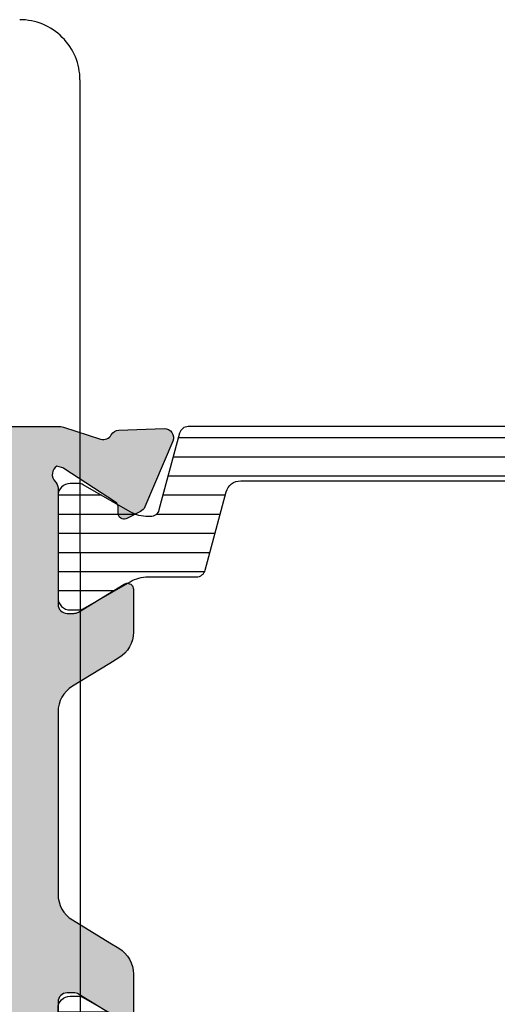
# Model space of a CAD drawing. Units: millimetres. Extents: x 322 to 742, y 30 to 327.
# Drawn here: x 680 to 695, y 149 to 182 of the extents above; entities that cross this region are included whole.
import ezdxf

# ---------------------------------------------------------------- set-up
doc = ezdxf.new("R2010")
doc.units = ezdxf.units.MM
doc.header["$LTSCALE"] = 19.36
doc.layers.get('0').update_dxf_attribs({"linetype": 'CONTINUOUS'})
for name, color, linetype in [('1', 7, 'CONTINUOUS'), ('2', 3, 'CONTINUOUS'), ('ALUMINUM', 7, 'CONTINUOUS')]:
    doc.layers.add(name, color=color, linetype=linetype)
pattern_1 = [(90, (0, 0), (-0.635, 1.110223024625157e-16), [])]

# ---------------------------------------------------------------- blocks, each defined once
blk = doc.blocks.new('32200')
h = blk.add_hatch(color=8)
h.dxf.hatch_style = 1
h.paths.add_polyline_path([(-6.600000000000364, -30.39999999999964), (-32.39999999999964, -30.39999999999964), (-32.39999999999964, -1.800000000000182), (-6.600000000000364, -1.800000000000182)], flags=16)
edge = h.paths.add_edge_path()
edge.add_line((-56, -4.5), (-56, -0.5))
edge.add_arc((-55.5, -0.5), 0.5, 90, 180, ccw=False)
edge.add_line((-55.5, 0), (0, 0))
edge.add_line((0, 0), (0, -3))
edge.add_line((0, -3), (-1, -4))
edge.add_line((-1, -4), (-2, -4))
edge.add_line((-2, -4), (-2, -2))
edge.add_line((-2, -2), (-5, -2))
edge.add_line((-5, -2), (-5, -10.51010205144303))
edge.add_arc((-4.500000000001374, -11.00000000000045), 0.6999999999995726, 135.584691402682, 224.415308597318)
edge.add_line((-5, -11.48989794855788), (-5, -20))
edge.add_line((-5, -20), (-2, -20))
edge.add_line((-2, -20), (-2, -18))
edge.add_line((-2, -18), (-1, -18))
edge.add_line((-1, -18), (0, -19))
edge.add_line((0, -19), (0, -23.50000000000091))
edge.add_line((0, -23.50000000000091), (-2, -23.50000000000091))
edge.add_line((-2, -23.50000000000091), (-2, -22))
edge.add_line((-2, -22), (-5.000000000001819, -22))
edge.add_line((-5.000000000001819, -22), (-5.000000000001819, -32.29156229068121))
edge.add_arc((-5.300000000002505, -32.29156229068195), 0.3000000000006864, -17.999999999864883, 1.410853656125255e-10, ccw=False)
edge.add_line((-5.014683045113088, -32.38426738899398), (-5.413797742227871, -33.61261612174621))
edge.add_arc((-5.128480787338964, -33.705321220059), 0.3000000000004364, 161.9999999999668, 241.095716722943)
edge.add_arc((-5.418489484894541, -34.23057825746372), 0.3000000000004485, 2.0000000000505906, 61.0957167228363, ccw=False)
edge.add_line((-5.11867223678837, -34.22010840845269), (-5.066274921465265, -35.72057120138834))
edge.add_arc((-5.366092169571111, -35.73104105039968), 0.300000000000138, -112.99999999987978, 2.0000000001123794, ccw=False)
edge.add_line((-5.483311508117367, -36.00719250643579), (-7.669116754924289, -35.0793732260272))
edge.add_arc((-7.55189741637627, -34.8032217699913), 0.3000000000006423, 206.9999999998807, 246.99999999979542, ccw=False)
edge.add_line((-7.819199373633637, -34.9394189199129), (-8.052743222847312, -34.48106330794963))
edge.add_arc((-7.874541918009494, -34.39026520800147), 0.2000000000002388, 162.0000000000469, 207.0000000000433, ccw=False)
edge.add_arc((-7.874541918008645, -34.39026520800225), 0.2000000000012853, 146.9999999999452, 161.999999999911, ccw=False)
edge.add_arc((-7.874541918010123, -34.39026520800177), 0.1999999999997865, 86.99999999982032, 146.9999999998289, ccw=False)
edge.add_line((-7.864074726760919, -34.1905393010511), (-7.689290911045646, -34.19969933268749))
edge.add_arc((-7.678823719797388, -33.99997342573605), 0.2000000000005029, 267.0000000001026, 327.0000000000108)
edge.add_line((-7.511089606207861, -34.1089012327393), (-6.393566845246824, -32.38806708687025))
edge.add_arc((-6.645168015628881, -32.2246753763653), 0.2999999999989263, 326.9999999997655, 341.9999999998032)
edge.add_line((-6.359851060741676, -32.31738047467843), (-6.31025251959818, -32.1647318611349))
edge.add_arc((-6.593498874456664, -32.34307237944402), 0.3347145619948235, 32.19576591983868, 133.430571117242)
edge.add_arc((-7.047213595501344, -31.9000000000017), 0.2999999999990233, 269.9999999999723, 318.1896851041649, ccw=False)
edge.add_line((-7.047213595501489, -32.20000000000073), (-10.90000000000146, -32.20000000000073))
edge.add_arc((-10.90000000000046, -32.500000000001), 0.3000000000002743, 90.00000000019102, 179.9999999999824)
edge.add_line((-11.20000000000073, -32.50000000000091), (-11.20000000000164, -32.72092581804372))
edge.add_arc((-10.90000000000214, -32.72092581804365), 0.2999999999995016, 180.0000000000136, 211.3955109724969)
edge.add_line((-11.15607748446564, -32.87720864483708), (-10.22928167702594, -34.39581144880503))
edge.add_arc((-10.40000000000398, -34.5000000000019), 0.2000000000023474, 2.4385826691286638e-11, 31.395510972448278, ccw=False)
edge.add_arc((-10.40000000000009, -34.50000000000136), 0.1999999999984539, 269.99999999960914, 359.9999999998697, ccw=False)
edge.add_line((-10.40000000000146, -34.69999999999982), (-11.82545238680177, -34.70000000000073))
edge.add_arc((-11.82545238680214, -33.69999999999996), 1.000000000000767, 211.3955109725495, 270.0000000000214, ccw=False)
edge.add_line((-12.67904400168209, -34.2209427559801), (-12.86326071422536, -33.91909415679493))
edge.add_line((-12.86326071422536, -33.91909415679493), (-13.6200491310683, -32.67905724402226))
edge.add_arc((-14.47364074594758, -33.19999999999933), 0.999999999998601, 31.39551097241876, 89.99999999990291)
edge.add_line((-14.47364074594589, -32.20000000000073), (-20.52635925405411, -32.20000000000073))
edge.add_arc((-20.52635925405488, -33.2000000000008), 1.000000000000071, 89.99999999995623, 148.6044890274729)
edge.add_line((-21.37995086893443, -32.67905724402135), (-22.13673928577737, -33.91909415679402))
edge.add_line((-22.13673928577737, -33.91909415679402), (-22.32095599832064, -34.22094275597919))
edge.add_arc((-23.17454761320013, -33.69999999999986), 0.9999999999999576, 269.9999999999526, 328.6044890274766, ccw=False)
edge.add_line((-23.17454761320096, -34.69999999999982), (-24.60000000000127, -34.69999999999982))
edge.add_arc((-24.60000000000127, -34.5), 0.1999999999998181, 180, 270, ccw=False)
edge.add_arc((-24.60000000000121, -34.5000000000003), 0.1999999999998856, 148.6044890273548, 179.9999999999145, ccw=False)
edge.add_line((-24.77071832297679, -34.39581144880412), (-23.84392251553709, -32.87720864483617))
edge.add_arc((-24.10000000000059, -32.72092581804274), 0.2999999999995014, 328.6044890275029, 359.9999999999864)
edge.add_line((-23.80000000000109, -32.72092581804282), (-23.80000000000109, -32.5))
edge.add_arc((-24.10000000000127, -32.5), 0.3000000000001819, 0, 90)
edge.add_line((-24.10000000000127, -32.19999999999982), (-27.95278640450124, -32.19999999999982))
edge.add_arc((-27.95278640450254, -31.90000000000156), 0.2999999999982599, 221.810314896003, 270.00000000024835, ccw=False)
edge.add_arc((-28.40650112554559, -32.34307237944379), 0.3347145619943286, 46.56942888278918, 147.8042340801555)
edge.add_line((-28.68974748040455, -32.16473186113399), (-28.64014893926105, -32.31738047467752))
edge.add_arc((-28.35483198437344, -32.2246753763642), 0.2999999999993683, 198.0000000002079, 213.0000000002233)
edge.add_line((-28.6064331547559, -32.38806708686934), (-27.48891039379487, -34.10890123273839))
edge.add_arc((-27.3211762802055, -33.99997342573545), 0.2000000000001996, 212.9999999999389, 272.9999999999476)
edge.add_line((-27.31070908895708, -34.19969933268658), (-27.13592527324181, -34.19053930105019))
edge.add_arc((-27.12545808199339, -34.39026520800132), 0.2000000000001989, 32.99999999993878, 92.99999999994759, ccw=False)
edge.add_arc((-27.12545808199349, -34.39026520800196), 0.2000000000006352, 18.00000000006378, 33.00000000007873, ccw=False)
edge.add_arc((-27.12545808199183, -34.39026520800104), 0.1999999999987724, -27.00000000010391, 17.999999999959016, ccw=False)
edge.add_line((-26.94725677715542, -34.48106330794872), (-27.18080062636909, -34.93941891991199))
edge.add_arc((-27.44810258362621, -34.80322176999065), 0.3000000000003019, 293.0000000001803, 333.0000000001424, ccw=False)
edge.add_line((-27.33088324507844, -35.07937322602629), (-29.51668849188536, -36.00719250643397))
edge.add_arc((-29.63390783043149, -35.73104105039866), 0.299999999999354, 177.999999999904, 292.9999999999167, ccw=False)
edge.add_line((-29.93372507853655, -35.72057120138743), (-29.88132776321436, -34.22010840845178))
edge.add_arc((-29.58151051510975, -34.2305782574628), 0.2999999999988877, 118.9042832769868, 177.9999999999403, ccw=False)
edge.add_arc((-29.87151921266451, -33.70532122005847), 0.3000000000012587, 298.9042832771324, 378.0000000000592)
edge.add_line((-29.58620225777486, -33.6126161217453), (-29.98531695488964, -32.38426738899307))
edge.add_arc((-29.70000000000104, -32.29156229068117), 0.2999999999998663, 179.9999999998345, 197.9999999998902, ccw=False)
edge.add_line((-30.00000000000091, -32.2915622906803), (-30.00000000000091, -31.99999999999909))
edge.add_line((-30.00000000000091, -31.99999999999909), (-38.5, -31.99999999999909))
edge.add_line((-38.5, -31.99999999999909), (-38.5, -27.5))
edge.add_line((-38.5, -27.5), (-37, -27.5))
edge.add_line((-37, -27.5), (-37, -29.99999999999909))
edge.add_line((-37, -29.99999999999909), (-34, -29.99999999999909))
edge.add_line((-34, -29.99999999999909), (-34, -20.48989794855788))
edge.add_arc((-34.49999999999909, -20), 0.7000000000002227, 315.584691402682, 404.415308597318)
edge.add_line((-34, -19.51010205144212), (-34, -10))
edge.add_line((-34, -10), (-37, -10))
edge.add_line((-37, -10), (-37, -12.5))
edge.add_line((-37, -12.5), (-38.5, -12.5))
edge.add_line((-38.5, -12.5), (-38.5, -7.999999999999091))
edge.add_line((-38.5, -7.999999999999091), (-34, -7.999999999999091))
edge.add_line((-34, -7.999999999999091), (-34, -1.800000000000182))
edge.add_line((-34, -1.800000000000182), (-46, -1.800000000000182))
edge.add_line((-46, -1.800000000000182), (-46, -3.800000000000182))
edge.add_line((-46, -3.800000000000182), (-44.5, -3.800000000000182))
edge.add_line((-44.5, -3.800000000000182), (-44.5, -5))
edge.add_line((-44.5, -5), (-48.5, -5))
edge.add_line((-48.5, -5), (-49, -4.5))
edge.add_line((-49, -4.5), (-49, -3.800000000000182))
edge.add_line((-49, -3.800000000000182), (-47.5, -3.800000000000182))
edge.add_line((-47.5, -3.800000000000182), (-47.5, -1.600000000000364))
edge.add_line((-47.5, -1.600000000000364), (-54.5, -1.600000000000364))
edge.add_line((-54.5, -1.600000000000364), (-54.5, -3.800000000000182))
edge.add_line((-54.5, -3.800000000000182), (-53, -3.800000000000182))
edge.add_line((-53, -3.800000000000182), (-53, -4.5))
edge.add_line((-53, -4.5), (-53.5, -5))
edge.add_line((-53.5, -5), (-55.5, -5))
edge.add_arc((-55.5, -4.5), 0.5, 180, 270, ccw=False)
at = {"color": 3}
for points in [[(-5.000000000001819, -22), (-5.000000000001819, -32.29156229068121, -0.07870170682464525), (-5.014683045113088, -32.38426738899398), (-5.413797742227871, -33.61261612174621, 0.3595082375523493), (-5.273485136116506, -33.96794973876149, -0.2637246696223052), (-5.11867223678837, -34.22010840845269), (-5.066274921465265, -35.72057120138834, -0.5486187866266211), (-5.483311508117367, -36.00719250643579), (-7.669116754924289, -35.0793732260272, -0.1763269807080795), (-7.819199373633637, -34.9394189199129), (-8.052743222847312, -34.48106330794963, -0.1989123673796416), (-8.064753221268802, -34.32846180912657, -0.06554346281508841), (-8.042276031598703, -34.28133740099838, -0.2679491924311626), (-7.864074726760919, -34.1905393010511), (-7.689290911045646, -34.19969933268749, 0.267949192430693), (-7.511089606207861, -34.1089012327393), (-6.393566845246824, -32.38806708687025, 0.06554346281540384), (-6.359851060741676, -32.31738047467843), (-6.31025251959818, -32.1647318611349), (-6.31025251959818, -32.1647318611349, 0.4728836476152414), (-6.823606797752291, -32.10000000000127, -0.2134217652832572), (-7.047213595501489, -32.20000000000073), (-10.90000000000146, -32.20000000000073, 0.4142135623720296), (-11.20000000000073, -32.50000000000091), (-11.20000000000164, -32.72092581804372, 0.1378521473986314), (-11.15607748446564, -32.87720864483708), (-10.22928167702594, -34.39581144880503, -0.1378521473983669), (-10.20000000000164, -34.50000000000182, -0.414213562374427), (-10.40000000000146, -34.69999999999982), (-11.82545238680177, -34.70000000000073, -0.2614335021205685), (-12.67904400168209, -34.2209427559801), (-12.86326071422536, -33.91909415679493), (-13.6200491310683, -32.67905724402226, 0.2614335021206255), (-14.47364074594589, -32.20000000000073), (-20.52635925405411, -32.20000000000073, 0.2614335021207769), (-21.37995086893443, -32.67905724402135), (-22.13673928577737, -33.91909415679402), (-22.32095599832064, -34.22094275597919, -0.2614335021208115), (-23.17454761320096, -34.69999999999982), (-24.60000000000127, -34.69999999999982, -0.414213562373095)], [(-24.77071832297679, -34.39581144880412), (-23.84392251553709, -32.87720864483617, 0.1378521473986314), (-23.80000000000109, -32.72092581804282), (-23.80000000000109, -32.5, 0.414213562373095), (-24.10000000000127, -32.19999999999982), (-27.95278640450124, -32.19999999999982, -0.2134217652834983)]]:
    blk.add_lwpolyline(points, format="xyb", dxfattribs=at)
blk = doc.blocks.new('28002')
h = blk.add_hatch()
h.set_pattern_fill('ANSI31', color=8, scale=0.2, angle=45)
h.set_pattern_definition(pattern_1)
edge = h.paths.add_edge_path()
edge.add_line((-5.399999999999636, -15.26538037491355), (-5.399999999999636, -2.020673672689554))
edge.add_arc((-5.099999999999649, -2.020673672689774), 0.2999999999999874, 104.99999999995671, 179.9999999999579, ccw=False)
edge.add_line((-5.177645713530183, -1.730895924803008), (-2.633326828637109, -1.049147734308463))
edge.add_arc((-2.710972542167989, -0.75936998642143), 0.3000000000003333, 285.0000000000073, 359.9999999999072)
edge.add_line((-2.410972542167656, -0.7593699864219161), (-2.410972542167656, -0.6947441116744812))
edge.add_arc((-3.610972542133428, -0.6947441116662411), 1.199999999965772, 359.9999999996066, 389.9999999995064)
edge.add_line((-2.571742057616575, -0.09474411169230734), (-2.915117730600286, 0.5))
edge.add_line((-2.915117730600286, 0.5), (-3.470780163303971, 1.462435565300439))
edge.add_arc((-3.210972542171465, 1.612435565298442), 0.2999999999965546, 180.0000000000356, 209.9999999999397, ccw=False)
edge.add_line((-3.51097254216802, 1.612435565298256), (-3.51097254216802, 1.900000000000546))
edge.add_arc((-3.110972542167474, 1.899999999998727), 0.4000000000005457, 90, 179.9999999997395, ccw=False)
edge.add_line((-3.110972542167474, 2.299999999999272), (0.2890274578321623, 2.299999999999272))
edge.add_arc((0.2890274578356866, 1.900000000002251), 0.3999999999970214, -3.744844434550032e-10, 90.00000000050483, ccw=False)
edge.add_line((0.689027457832708, 1.899999999999636), (0.689027457832708, 1.612435565294618))
edge.add_arc((0.3890274578375921, 1.612435565296904), 0.2999999999951159, 329.99999999963933, 359.9999999995635, ccw=False)
edge.add_line((0.6488350789677497, 1.46243556529771), (0.0931726462649749, 0.5))
edge.add_line((0.0931726462649749, 0.5), (-0.2502030267087321, -0.09474411167502694))
edge.add_arc((0.7890274578250125, -0.6947441116734956), 1.199999999992668, 149.9999999998823, 179.9999999997865)
edge.add_line((-0.4109725421676558, -0.6947441116690243), (-0.4109725421676558, -2.29402396237947))
edge.add_arc((-0.7109725421676769, -2.294023962379223), 0.3000000000000211, 284.99999999996163, 359.99999999995293, ccw=False)
edge.add_line((-0.6333268286371094, -2.583801710266016), (-3.229409522550668, -3.279419971584502))
edge.add_arc((-3.099999999999417, -3.762382884729078), 0.5000000000000377, 104.9999999999978, 179.9999999999968)
edge.add_line((-3.599999999999454, -3.76238288472905), (-3.599999999999454, -19.6376171152715))
edge.add_arc((-3.099999999999421, -19.63761711527147), 0.5000000000000333, 180.0000000000029, 255.0000000000026)
edge.add_line((-3.229409522550668, -20.12058002841604), (-0.6333268286371094, -20.81619828973544))
edge.add_arc((-0.710972542167663, -21.10597603762222), 0.3000000000000059, 4.4792614062316716e-11, 75.00000000004042, ccw=False)
edge.add_line((-0.4109725421676558, -21.10597603762199), (-0.4109725421676558, -22.70525588832515))
edge.add_arc((0.789027457822693, -22.70525588832918), 1.199999999990349, 179.9999999998078, 209.9999999997131)
edge.add_line((-0.2502030267132795, -23.30525588831915), (0.6488350789677497, -24.86243556529826))
edge.add_arc((0.3890274578220375, -25.01243556530162), 0.3000000000106714, -3.303739504190162e-10, 29.999999999564977, ccw=False)
edge.add_line((0.689027457832708, -25.01243556530335), (0.689027457832708, -25.29999999999927))
edge.add_arc((0.2890274578294338, -25.29999999999654), 0.4000000000032742, 269.9999999998697, 359.9999999996092, ccw=False)
edge.add_line((0.2890274578285243, -25.69999999999982), (-3.110972542167474, -25.69999999999982))
edge.add_arc((-3.110972542166223, -25.29999999999802), 0.4000000000017963, 180.0000000000489, 269.9999999998209, ccw=False)
edge.add_line((-3.51097254216802, -25.29999999999836), (-3.51097254216802, -25.01243556529971))
edge.add_arc((-3.210972542167354, -25.01243556529827), 0.3000000000006655, 150.0000000002705, 180.0000000002748, ccw=False)
edge.add_line((-3.470780163303971, -24.86243556529917), (-2.571742057626579, -23.30525588832643))
edge.add_arc((-3.610972542139867, -22.70525588833344), 1.199999999972212, 329.9999999996206, 359.9999999995271)
edge.add_line((-2.410972542167656, -22.70525588834334), (-2.410972542167656, -22.64063001357954))
edge.add_arc((-2.710972542167653, -22.64063001357977), 0.2999999999999976, 4.342517325091556e-11, 75.0000000000418)
edge.add_line((-2.633326828637109, -22.35085226569299), (-5.177645713530183, -21.66910407519845))
edge.add_arc((-5.099999999999643, -21.37932632731168), 0.2999999999999921, 180.0000000000427, 255.0000000000423, ccw=False)
edge.add_line((-5.399999999999636, -21.3793263273119), (-5.399999999999636, -18.06538037491464))
edge.add_arc((-5.899999999999636, -18.06538037491464), 0.5, 0, 90)
edge.add_line((-5.899999999999636, -17.56538037491464), (-12, -17.56538037491373))
edge.add_arc((-12.00000000000011, -16.66538037491421), 0.8999999999995225, 179.9999999999928, 270.0000000000072, ccw=False)
edge.add_arc((-12.00000000000011, -16.66538037491398), 0.8999999999995225, 89.99999999999278, 180.0000000000072, ccw=False)
edge.add_line((-12, -15.76538037491446), (-5.899999999999636, -15.76538037491355))
edge.add_arc((-5.899999999999636, -15.26538037491355), 0.5, 270, 360)
at = {"layer": '2', "color": 2}
blk.add_lwpolyline([(-5.399999999999636, -15.26538037491355), (-5.399999999999636, -2.020673672689554, -0.3394542588633823), (-5.177645713530183, -1.730895924803008), (-2.633326828637109, -1.049147734308463, 0.3394542588628883), (-2.410972542167656, -0.7593699864219161), (-2.410972542167656, -0.6947441116744812, 0.1316524975869514), (-2.571742057616575, -0.09474411169230734), (-2.915117730600286, 0.5), (-3.470780163303971, 1.462435565300439, -0.1316524975869699), (-3.51097254216802, 1.612435565298256), (-3.51097254216802, 1.900000000000546, -0.4142135623717631), (-3.110972542167474, 2.299999999999272), (0.2890274578321623, 2.299999999999272, -0.4142135623775903), (0.689027457832708, 1.899999999999636), (0.689027457832708, 1.612435565294618, -0.1316524975870591), (0.6488350789677497, 1.46243556529771), (0.0931726462649749, 0.5), (-0.2502030267087321, -0.09474411167502694, 0.1316524975869706), (-0.4109725421676558, -0.6947441116690243), (-0.4109725421676558, -2.29402396237947, -0.3394542588633335), (-0.6333268286371094, -2.583801710266016), (-3.229409522550668, -3.279419971584502, 0.3394542588633707), (-3.599999999999454, -3.76238288472905), (-3.599999999999454, -19.6376171152715, 0.3394542588633747), (-3.229409522550668, -20.12058002841604), (-0.6333268286371094, -20.81619828973544, -0.3394542588633533), (-0.4109725421676558, -21.10597603762199), (-0.4109725421676558, -22.70525588832515, 0.1316524975869758), (-0.2502030267132795, -23.30525588831915), (0.6488350789677497, -24.86243556529826, -0.1316524975869317), (0.689027457832708, -25.01243556530335), (0.689027457832708, -25.29999999999927, -0.4142135623717631), (0.2890274578285243, -25.69999999999982), (-3.110972542167474, -25.69999999999982, -0.4142135623719296), (-3.51097254216802, -25.29999999999836), (-3.51097254216802, -25.01243556529971, -0.1316524975874155), (-3.470780163303971, -24.86243556529917), (-2.571742057626579, -23.30525588832643, 0.131652497586981), (-2.410972542167656, -22.70525588834334), (-2.410972542167656, -22.64063001357954, 0.3394542588633672), (-2.633326828637109, -22.35085226569299), (-5.177645713530183, -21.66910407519845, -0.3394542588633732), (-5.399999999999636, -21.3793263273119), (-5.399999999999636, -18.06538037491464, 0.414213562373095), (-5.899999999999636, -17.56538037491464), (-12, -17.56538037491373, -0.414213562373169), (-12.89999999999964, -16.66538037491409, -0.414213562373169), (-12, -15.76538037491446), (-5.899999999999636, -15.76538037491355, 0.414213562373095)], format="xyb", close=True, dxfattribs=at)
blk = doc.blocks.new('28001')
h = blk.add_hatch()
h.set_pattern_fill('ANSI31', color=8, scale=0.2, angle=45)
h.set_pattern_definition(pattern_1)
edge = h.paths.add_edge_path()
edge.add_line((-2.915117730600173, 0.500000000000739), (-3.470780163304312, 1.46243556530095))
edge.add_arc((-3.210972542169881, 1.61243556529856), 0.2999999999980245, 179.9999999997867, 209.9999999996907, ccw=False)
edge.add_line((-3.510972542167906, 1.612435565299677), (-3.510972542168361, 1.900000000001967))
edge.add_arc((-3.110972542167815, 1.899999999999693), 0.4000000000005457, 89.99999999993491, 179.9999999996743, ccw=False)
edge.add_line((-3.11097254216736, 2.300000000000239), (0.2890274578318213, 2.300000000000239))
edge.add_arc((0.2890274578355729, 1.90000000000299), 0.3999999999972488, -3.420268512854818e-10, 90.0000000005374, ccw=False)
edge.add_line((0.6890274578328217, 1.900000000000603), (0.6890274578328217, 1.612435565295129))
edge.add_arc((0.3890274578385544, 1.612435565297643), 0.2999999999942673, 329.9999999995959, 359.99999999952, ccw=False)
edge.add_line((0.6488350789678634, 1.462435565298676), (0.09317264626508859, 0.500000000000739))
edge.add_line((0.09317264626508859, 0.500000000000739), (-0.2502030267086184, -0.09474411167383323))
edge.add_arc((0.7890274578247021, -0.6947441116721882), 1.199999999992244, 149.9999999998769, 179.9999999997811)
edge.add_line((-0.4109725421675421, -0.6947441116676032), (-0.4109725421675421, -2.294023962378276))
edge.add_arc((-0.7109725421677114, -2.294023962378143), 0.3000000000001694, 284.9999999999833, 359.99999999997465, ccw=False)
edge.add_line((-0.6333268286369957, -2.58380171026505), (-3.229409522550554, -3.279419971583764))
edge.add_arc((-3.099999999999303, -3.762382884728339), 0.5000000000000377, 104.9999999999978, 179.9999999999968)
edge.add_line((-3.599999999999341, -3.762382884728311), (-3.599999999999341, -19.63761711527076))
edge.add_arc((-3.099999999999307, -19.63761711527073), 0.5000000000000333, 180.0000000000029, 255.0000000000026)
edge.add_line((-3.229409522550554, -20.1205800284153), (-0.6333268286369957, -20.81619828973402))
edge.add_arc((-0.7109725421676976, -21.10597603762091), 0.3000000000001541, 2.3078428057488054e-11, 75.00000000001859, ccw=False)
edge.add_line((-0.4109725421675421, -21.10597603762079), (-0.4109725421675421, -22.70525588832464))
edge.add_arc((0.7890274578223824, -22.70525588832855), 1.199999999989924, 179.9999999998132, 209.9999999997186)
edge.add_line((-0.2502030267131659, -23.30525588831841), (0.6488350789678634, -24.86243556529752))
edge.add_arc((0.389027457823424, -25.01243556530054), 0.3000000000093986, -2.65288235823391e-10, 29.99999999963012, ccw=False)
edge.add_line((0.6890274578328217, -25.01243556530193), (0.689027457832367, -25.29999999999853))
edge.add_arc((0.2890274578292065, -25.29999999999615), 0.4000000000031605, 269.9999999999186, 359.99999999965803, ccw=False)
edge.add_line((0.289027457828638, -25.69999999999931), (-3.11097254216736, -25.69999999999885))
edge.add_arc((-3.11097254216611, -25.29999999999706), 0.4000000000017963, 180.0000000000489, 269.9999999998209, ccw=False)
edge.add_line((-3.510972542167906, -25.2999999999974), (-3.510972542167906, -25.01243556529829))
edge.add_arc((-3.210972542168089, -25.01243556529708), 0.2999999999998169, 150.000000000227, 180.0000000002314, ccw=False)
edge.add_line((-3.470780163303857, -24.8624355652982), (-2.571742057626921, -23.30525588832523))
edge.add_arc((-3.610972542138935, -22.70525588833259), 1.199999999970939, 329.9999999996043, 359.9999999995108)
edge.add_line((-2.410972542167997, -22.70525588834283), (-2.410972542167997, -22.64063001357857))
edge.add_arc((-2.710972542167915, -22.64063001357839), 0.2999999999999186, 359.9999999999654, 434.9999999999635)
edge.add_line((-2.633326828636996, -22.3508522656918), (-5.177645713530069, -21.66910407519748))
edge.add_arc((-5.099999999999381, -21.3793263273106), 0.3000000000001403, 180.000000000021, 255.0000000000206, ccw=False)
edge.add_line((-5.399999999999523, -21.37932632731071), (-5.399999999999523, -2.020673672688361))
edge.add_arc((-5.099999999999388, -2.020673672688467), 0.3000000000001348, 104.99999999997829, 179.9999999999797, ccw=False)
edge.add_line((-5.177645713530069, -1.730895924801587), (-2.633326828636996, -1.049147734307269))
edge.add_arc((-2.710972542167954, -0.7593699864206463), 0.2999999999999577, 285.0000000000422, 359.999999999942)
edge.add_line((-2.410972542167997, -0.7593699864209498), (-2.410972542167997, -0.6947441116732875))
edge.add_arc((-3.610972542133966, -0.6947441116640851), 1.19999999996597, 359.9999999995606, 389.9999999994605)
edge.add_line((-2.571742057616461, -0.09474411169088626), (-2.915117730600173, 0.500000000000739))
at = {"layer": '2', "color": 2}
blk.add_lwpolyline([(-2.915117730600173, 0.500000000000739), (-3.470780163304312, 1.46243556530095, -0.1316524975869699), (-3.510972542167906, 1.612435565299677), (-3.510972542168361, 1.900000000001967, -0.4142135623717631), (-3.11097254216736, 2.300000000000239), (0.2890274578318213, 2.300000000000239, -0.4142135623775903), (0.6890274578328217, 1.900000000000603), (0.6890274578328217, 1.612435565295129, -0.1316524975870591), (0.6488350789678634, 1.462435565298676), (0.09317264626508859, 0.500000000000739), (-0.2502030267086184, -0.09474411167383323, 0.1316524975869706), (-0.4109725421675421, -0.6947441116676032), (-0.4109725421675421, -2.294023962378276, -0.3394542588633335), (-0.6333268286369957, -2.58380171026505), (-3.229409522550554, -3.279419971583764, 0.3394542588633707), (-3.599999999999341, -3.762382884728311), (-3.599999999999341, -19.63761711527076, 0.3394542588633747), (-3.229409522550554, -20.1205800284153), (-0.6333268286369957, -20.81619828973402, -0.3394542588633533), (-0.4109725421675421, -21.10597603762079), (-0.4109725421675421, -22.70525588832464, 0.1316524975869758), (-0.2502030267131659, -23.30525588831841), (0.6488350789678634, -24.86243556529752, -0.1316524975869317), (0.6890274578328217, -25.01243556530193), (0.689027457832367, -25.29999999999853, -0.4142135623717631), (0.289027457828638, -25.69999999999931), (-3.11097254216736, -25.69999999999885, -0.4142135623719296), (-3.510972542167906, -25.2999999999974), (-3.510972542167906, -25.01243556529829, -0.1316524975874155), (-3.470780163303857, -24.8624355652982), (-2.571742057626921, -23.30525588832523, 0.131652497586981), (-2.410972542167997, -22.70525588834283), (-2.410972542167997, -22.64063001357857, 0.3394542588633672), (-2.633326828636996, -22.3508522656918), (-5.177645713530069, -21.66910407519748, -0.3394542588633732), (-5.399999999999523, -21.37932632731071), (-5.399999999999523, -2.020673672688361, -0.3394542588633823), (-5.177645713530069, -1.730895924801587), (-2.633326828636996, -1.049147734307269, 0.3394542588628883), (-2.410972542167997, -0.7593699864209498), (-2.410972542167997, -0.6947441116732875, 0.1316524975869514), (-2.571742057616461, -0.09474411169088626)], format="xyb", close=True, dxfattribs=at)
blk = doc.blocks.new('65108')
at = {"layer": 'ALUMINUM', "color": 8}
for name, p in [('32200', (0, 0)), ('28002', (-24.60000000000127, -34.5))]:
    blk.add_blockref(name, p, dxfattribs=at)
at = {"layer": 'ALUMINUM', "color": 8, "xscale": -1}
blk.add_blockref('28001', (-10.40000000000009, -34.50000000000136), dxfattribs=at)
blk = doc.blocks.new('sash_win_open-in')
at = {"layer": 'ALUMINUM', "color": 8}
blk.add_blockref('65108', (20, 75), dxfattribs=at)

msp = doc.modelspace()

# ---------------------------------------------------------------- linework, layer by layer
at = {"layer": '1', "color": 7, "linetype": 'Continuous'}
msp.add_line((681.5716780123903, 179.5244326996313), (681.5754254239903, 132.8231997640313), dxfattribs=at)
msp.add_arc((679.5716781166904, 179.5242722540313), 2, 0.004596429498642991, 90.00459754190177, dxfattribs=at)

# ---------------------------------------------------------------- block references
at = {"rotation": 89.99999999999999}
msp.add_blockref('sash_win_open-in', (723.6436974141563, 153.016425550079), dxfattribs=at)

doc.saveas('drawing.dxf')
